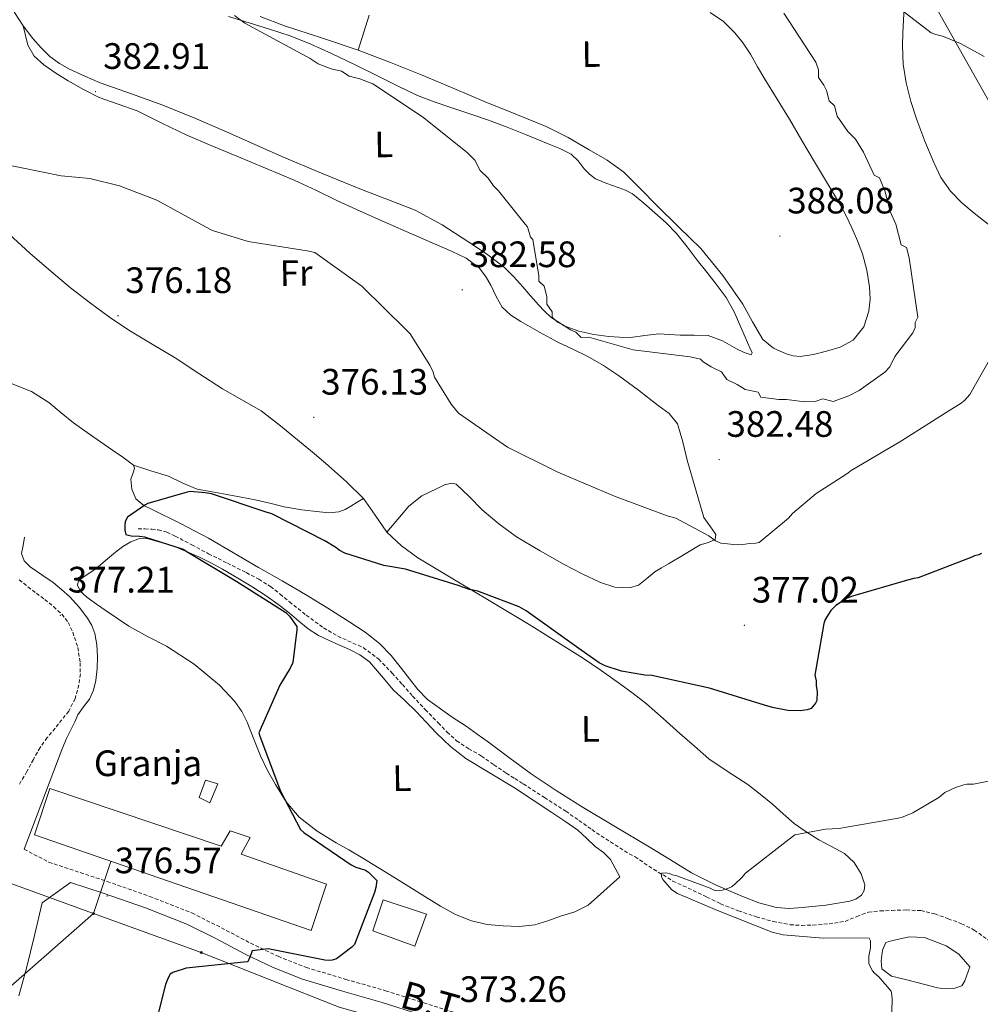
# Model space of a CAD drawing. Units: metres. Extents: x 576337 to 580825, y 4686816 to 4689836.
# Drawn here: x 578023 to 578285, y 4687536 to 4687804 of the extents above; entities that cross this region are included whole.
import ezdxf
from ezdxf.enums import TextEntityAlignment as Align

# ---------------------------------------------------------------- set-up
doc = ezdxf.new("R2010")
doc.units = ezdxf.units.M
doc.header["$MEASUREMENT"] = 0
doc.linetypes.add('TRAZOSX2', pattern=[1.5, 1, -0.5])
for name, color, linetype, lineweight in [('Carátula', 7, 'Continuous', 5), ('Level 11', 142, 'TRAZOSX2', 13), ('Level 15', 1, 'Continuous', 0), ('Level 19', 252, 'Continuous', 0), ('Level 21', 19, 'Continuous', 0), ('Level 32', 19, 'Continuous', 0), ('Level 36', 19, 'Continuous', 40), ('Level 37', 92, 'Continuous', 0), ('Level 4', 36, 'Continuous', 30), ('Level 41', 19, 'Continuous', 0), ('Level 44', 19, 'Continuous', 0), ('Level 5', 36, 'Continuous', 0), ('Level 52', 1, 'Continuous', 13), ('Level 7', 1, 'Continuous', 0)]:
    doc.layers.add(name, color=color, linetype=linetype, lineweight=lineweight)
doc.styles.add('Arial', font='ARIAL.TTF', dxfattribs={"height": 0.2})

# ---------------------------------------------------------------- blocks, each defined once
blk = doc.blocks.new('5PATER')
at = {"layer": 'Carátula', "linetype": 'Continuous', "lineweight": 5}
h = blk.add_hatch(color=250, dxfattribs=at)
edge = h.paths.add_edge_path()
edge.add_ellipse((0, 0), major_axis=(-1.33, -1.34), ratio=0.999422, start_angle=0, end_angle=360)
blk = doc.blocks.new('5PELE')
at = {"layer": 'Carátula', "linetype": 'Continuous', "lineweight": 5}
h = blk.add_hatch(color=9, dxfattribs=at)
edge = h.paths.add_edge_path()
edge.add_arc((0, 0), 2.85, 359.999, 719.999)
at = {"layer": 'Carátula', "color": 252, "linetype": 'Continuous', "lineweight": 5}
blk.add_circle((0, 0, 0), 2.85, dxfattribs=at)

msp = doc.modelspace()

# ---------------------------------------------------------------- linework, layer by layer
at = {"layer": 'Level 11', "color": 142, "linetype": 'TRAZOSX2', "lineweight": 13}
msp.add_polyline3d([(578055.29, 4687665.31, 374.25), (578057.14, 4687665.25, 374.25), (578059, 4687665.19, 374.25), (578060.76, 4687665.03, 374.22), (578063.13, 4687664.37, 374.22), (578065.37, 4687663.33, 374.22), (578069.91, 4687660.92, 374.22), (578074.44, 4687658.52, 374.22), (578079.59, 4687655.94, 374.21), (578084.75, 4687653.36, 374.18), (578088.12, 4687651.6, 374.1), (578091.33, 4687649.57, 374.01), (578093.94, 4687647.51, 373.95), (578096.5, 4687645.41, 373.9), (578101.08, 4687641.79, 373.8), (578105.78, 4687638.3, 373.69), (578109.7, 4687636.07, 373.62), (578113.78, 4687634.17, 373.55), (578115.21, 4687633.6, 373.39), (578116.62, 4687632.97, 373.2), (578120.81, 4687629.8, 372.95), (578124.48, 4687626.02, 372.81), (578127.25, 4687622.87, 372.76), (578130.04, 4687619.75, 372.7), (578133.51, 4687616.08, 372.61), (578137.02, 4687612.43, 372.52), (578139.45, 4687609.92, 372.51), (578142.03, 4687607.56, 372.52), (578145.36, 4687605.41, 372.56), (578148.79, 4687603.41, 372.6), (578152.16, 4687601.05, 372.59), (578155.56, 4687598.74, 372.52), (578157.87, 4687597.27, 372.35), (578160.19, 4687595.81, 372.14), (578165.98, 4687592.1, 372.23), (578171.76, 4687588.37, 372.28), (578175.34, 4687585.89, 371.81), (578178.89, 4687583.35, 371.25), (578183.96, 4687580, 370.96), (578189.04, 4687576.79, 370.65), (578190.64, 4687575.93, 369.91), (578195.69, 4687572.57, 369.7), (578200.96, 4687569.36, 369.49), (578203.71, 4687568.07, 369.38), (578206.47, 4687566.79, 369.28), (578210.2, 4687564.99, 368.99), (578213.93, 4687563.19, 368.71), (578218.74, 4687561.25, 368.67), (578223.69, 4687559.61, 368.64), (578228.25, 4687558.32, 368.51), (578232.89, 4687557.45, 368.36), (578235.98, 4687557.27, 368.26), (578239.07, 4687557.35, 368.15), (578243.49, 4687557.69, 368.1), (578247.88, 4687558.36, 368.08), (578251.04, 4687559.68, 367.8), (578254.2, 4687560.91, 367.58), (578257.37, 4687561.22, 367.62), (578260.55, 4687561.35, 367.65), (578264.52, 4687561.47, 367.69), (578268.49, 4687561.29, 367.72), (578272.26, 4687560.41, 367.72), (578275.93, 4687559.09, 367.65), (578279.57, 4687557.74, 367.44), (578283.03, 4687556.02, 367.23), (578287.01, 4687553.15, 367.19)], dxfattribs=at)
at = {"layer": 'Level 15', "color": 1, "linetype": 'Continuous', "lineweight": 0}
msp.add_polyline3d([(578071.88, 4687592.07, 378.82), (578073.67, 4687596.84, 378.7), (578076.99, 4687595.86, 378.7), (578074.79, 4687590.66, 378.66), (578071.88, 4687592.07, 378.82)], dxfattribs=at)
at = {"layer": 'Level 15', "color": 20, "linetype": 'Continuous', "lineweight": 13}
msp.add_polyline3d([(578031.22, 4687594.56, 381.51), (578077.93, 4687578.87, 381.67), (578080.36, 4687583.04, 378.53), (578085.76, 4687581.25, 378.7), (578083.34, 4687576.67, 381.96), (578106.6, 4687568.52, 382.13), (578102.43, 4687555.85, 381.96), (578027.05, 4687581.9, 382.01), (578031.22, 4687594.56, 381.51)], dxfattribs=at)
at = {"layer": 'Level 15', "linetype": 'Continuous', "lineweight": 13}
msp.add_polyline3d([(578122, 4687564.27, 379.53), (578133.84, 4687560.3, 379.69), (578130.65, 4687551.58, 379.65), (578119.23, 4687555.76, 379.57), (578122, 4687564.27, 379.53)], dxfattribs=at)
at = {"layer": 'Level 15', "color": 5, "linetype": 'Continuous', "lineweight": 0}
msp.add_polyline3d([(578281.84, 4687545.95, 368.54), (578278.84, 4687549.43, 368.56), (578275.36, 4687551.71, 368.58), (578269.48, 4687553.95, 368.58), (578265.32, 4687554.18, 368.59), (578260.82, 4687553.13, 368.6), (578258.93, 4687552.61, 368.6), (578258.04, 4687550.56, 368.61), (578257.66, 4687547.66, 368.62), (578257.9, 4687545.41, 368.65), (578260.53, 4687543.47, 368.66), (578264.63, 4687542.47, 368.69), (578269.58, 4687541.2, 368.69), (578272.98, 4687540.26, 368.72), (578275.16, 4687540.01, 368.76), (578277.49, 4687540.11, 368.76), (578279.66, 4687540.78, 368.75), (578280.49, 4687542.13, 368.76), (578281.84, 4687545.95, 368.54)], dxfattribs=at)
at = {"layer": 'Level 21', "color": 19, "linetype": 'Continuous', "lineweight": 0}
for points in [[(578024.24, 4687578.01, 376.31), (578034.55, 4687605.39, 376.4), (578035.78, 4687608.18, 376.52), (578037.15, 4687610.91, 376.66), (578038.01, 4687612.76, 376.86), (578038.86, 4687614.6, 377.06), (578040.42, 4687616.77, 377.16), (578042.05, 4687618.94, 377.19), (578043.1, 4687621.39, 377.2), (578043.74, 4687623.97, 377.14), (578044.12, 4687627.25, 376.95), (578044.21, 4687630.53, 376.76), (578044.05, 4687633.66, 376.62), (578043.49, 4687636.79, 376.47), (578042.7, 4687638.94, 376.28), (578041.53, 4687640.92, 376.09), (578039.24, 4687643.99, 375.97), (578036.66, 4687646.77, 375.86), (578034.42, 4687648.76, 375.73), (578032.1, 4687650.65, 375.6), (578029.02, 4687652.76, 375.46), (578025.91, 4687654.94, 375.39), (578024.2, 4687656.58, 375.45), (578023.54, 4687658.57, 375.6), (578023.93, 4687660.79, 375.77), (578024.32, 4687663.02, 375.95)], [(578022.75, 4687538.12, 376.47), (578024.86, 4687545.58, 376.42), (578027.01, 4687554.49, 376.42), (578029.16, 4687563.41, 376.54), (578036.85, 4687568.92, 376.45), (578045.78, 4687566.09, 376.34), (578057.31, 4687562.06, 376.05), (578068.55, 4687557.62, 375.67), (578076.44, 4687553.67, 375.63), (578084.44, 4687549.43, 375.55), (578092.1, 4687545.8, 375.13), (578100.02, 4687542.65, 374.68), (578110.96, 4687539.39, 374.33), (578121.73, 4687536.3, 373.98), (578132.06, 4687533.01, 373.56)]]:
    msp.add_polyline3d(points, dxfattribs=at)
at = {"layer": 'Level 21', "color": 19, "linetype": 'TRAZOSX2', "lineweight": 0}
for points in [[(578022.9, 4687651.43, 375.76), (578025.28, 4687649.5, 375.83), (578027.56, 4687647.77, 375.94), (578029.84, 4687646.04, 376.07), (578032.24, 4687644.1, 376.22), (578034.54, 4687642.02, 376.38), (578036.26, 4687639.76, 376.58), (578037.5, 4687637.13, 376.78), (578038.84, 4687632.99, 377.04), (578039.52, 4687628.77, 377.17), (578039.54, 4687625.78, 377.17), (578039.1, 4687622.78, 377.17), (578038.12, 4687619.02, 377.17), (578036.38, 4687615.63, 377.17), (578034.52, 4687613.3, 377.07), (578032.64, 4687610.99, 376.87), (578030.52, 4687608.42, 376.62), (578028.56, 4687605.73, 376.41), (578026.74, 4687602.48, 376.33), (578024.98, 4687599.19, 376.31), (578022.94, 4687595.75, 376.29)], [(578024.24, 4687578.01, 376.31), (578030.97, 4687574.49, 376.44), (578046.85, 4687569.23, 376.34), (578058.46, 4687565.17, 376.05), (578069.91, 4687560.66, 375.67), (578077.96, 4687556.63, 375.63), (578085.94, 4687552.41, 375.55), (578093.42, 4687548.85, 375.13), (578101.11, 4687545.79, 374.68), (578111.89, 4687542.58, 374.33), (578122.69, 4687539.48, 373.98), (578133.06, 4687536.18, 373.56), (578143.45, 4687532.94, 373.15)]]:
    msp.add_polyline3d(points, dxfattribs=at)
at = {"layer": 'Level 32', "color": 6, "linetype": 'Continuous', "lineweight": 0, "ltscale": 0.5}
for points in [[(578598.44, 4687235.2, 365.57), (578587.08, 4687252.69, 365.94), (578503.27, 4687398.29, 363.63), (578416.5, 4687553.23, 373.6), (578336.47, 4687694.03, 378.33), (578266.05, 4687819.12, 378.63), (578191.98, 4687946.48, 372.95), (578078.26, 4688150.77, 355.01), (577979.47, 4688323.42, 349.42), (577925.13, 4688416.92, 349.42), (577844.56, 4688557.38, 350.01), (577772.04, 4688685.4, 350.01), (577696.11, 4688816.63, 352.1), (577623.69, 4688947.23, 351.89), (577529.81, 4689107.93, 352.42), (577430.36, 4689276.32, 363.31), (577298.55, 4689533.96, 373.57)], [(577876.48, 4687618.4, 380.87), (577903.78, 4687610.21, 379.59), (577931.11, 4687601.87, 378.94), (577961.89, 4687591.51, 377.59), (578001.83, 4687575.47, 376.64), (578043.14, 4687560.53, 376.46), (578047.85, 4687574.71, 376.35)], [(577991.45, 4687431.77, 377.46), (578005.82, 4687489.8, 378.13), (578013.01, 4687534.11, 376.83), (578043.14, 4687560.53, 376.46), (578072.48, 4687549.88, 375.25), (578110.04, 4687534.99, 374.14), (578157.22, 4687521.75, 372.71), (578204.68, 4687511.1, 370.47)]]:
    msp.add_polyline3d(points, dxfattribs=at)
at = {"layer": 'Level 36', "color": 92, "linetype": 'Continuous', "lineweight": 0}
for points in [[(578036.62, 4687790.54, 382.64), (578033.85, 4687792.09, 382.62), (578031.27, 4687793.96, 382.65), (578028.83, 4687796.27, 382.71), (578026.64, 4687798.83, 382.79), (578023.93, 4687802.29, 382.92), (578021.6, 4687805.98, 383.03), (578020.11, 4687809.21, 383.04), (578017.45, 4687814.71, 383.07), (578016.28, 4687816.97, 383.08), (578015.05, 4687819.31, 383.08), (578013.81, 4687821.63, 383.07), (578013.14, 4687823.17, 383.09)], [(578286.78, 4687748.29, 381.33), (578283.01, 4687751.31, 381.53), (578279.67, 4687754.12, 381.57), (578276.55, 4687757.24, 381.53), (578273.96, 4687761, 381.48), (578271.99, 4687765.12, 381.44), (578269.56, 4687770.87, 381.38), (578267.38, 4687776.73, 381.33), (578265.76, 4687781.71, 381.27), (578264.47, 4687786.79, 381.2), (578263.7, 4687791.84, 381.03), (578263.49, 4687796.89, 380.67), (578263.59, 4687800.38, 380.13), (578263.76, 4687803.87, 379.58), (578263.92, 4687807.36, 379.27)], [(578079.86, 4687804.85, 386.39), (578085.54, 4687803.12, 386.41), (578091.11, 4687801.38, 386.38), (578096.66, 4687799.54, 386.3), (578102.35, 4687797.31, 386.17), (578107.91, 4687794.77, 386.04), (578114.22, 4687791.73, 385.93), (578120.51, 4687788.68, 385.83), (578125.94, 4687785.95, 385.69), (578131.41, 4687783.29, 385.57), (578135.91, 4687781.57, 385.62), (578140.48, 4687780.05, 385.71), (578145.63, 4687778.33, 385.7), (578150.76, 4687776.58, 385.71), (578155.8, 4687774.72, 385.82), (578160.8, 4687772.75, 385.93), (578163.89, 4687771.48, 385.98), (578166.97, 4687770.19, 386.01), (578170.15, 4687768.87, 386.03), (578173.27, 4687767.38, 386.04), (578175.16, 4687765.51, 386.02), (578176.81, 4687763.34, 386), (578178.24, 4687761.86, 386), (578179.86, 4687760.61, 386), (578182.92, 4687759.37, 386), (578186.03, 4687758.29, 386.01), (578188.01, 4687757.51, 386.13), (578189.9, 4687756.54, 386.27), (578193.04, 4687754.04, 386.42), (578195.99, 4687751.33, 386.57), (578199.09, 4687748.65, 386.74), (578201.96, 4687745.75, 386.9), (578204.8, 4687742.13, 386.97), (578207.6, 4687738.49, 386.99), (578210.17, 4687735.22, 387.01), (578212.74, 4687731.95, 387.03), (578215.44, 4687728.33, 387.14), (578217.66, 4687724.43, 387.24), (578219.46, 4687720.25, 387.22), (578221.26, 4687716.06, 387.19), (578221.9, 4687714.62, 387.19), (578222.5, 4687713.19, 387.19), (578222.25, 4687712.73, 387.17), (578220.33, 4687713.37, 387.11), (578218.28, 4687714.33, 387.03)], [(578115.24, 4687795.71, 388.23), (578105.21, 4687799.01, 388.22), (578095.18, 4687802.29, 388.19), (578088.51, 4687804.89, 388.22)], [(578211.14, 4687805.95, 387.33), (578214.72, 4687803.48, 387.27), (578217.83, 4687800.38, 387.2), (578220.13, 4687797.55, 387.1), (578222.13, 4687794.55, 386.97), (578224.02, 4687791.13, 386.8), (578225.95, 4687787.74, 386.65), (578229.34, 4687782.31, 386.57), (578232.7, 4687776.86, 386.57), (578236.09, 4687771.07, 386.57), (578239.48, 4687765.28, 386.63), (578243.05, 4687759.38, 386.76), (578246.62, 4687753.47, 386.94), (578248.24, 4687750.4, 387.06), (578249.71, 4687747.25, 387.18), (578251.23, 4687743.77, 387.25), (578252.58, 4687740.19, 387.33), (578253.76, 4687735.72, 387.51), (578254.5, 4687731.19, 387.73), (578254.7, 4687727.89, 387.91), (578254.36, 4687724.57, 388.1), (578252.96, 4687720.28, 388.31), (578250.01, 4687716.69, 388.46), (578246.52, 4687714.8, 388.38), (578242.83, 4687713.71, 388.28), (578239.23, 4687712.8, 388.33), (578235.63, 4687712.28, 388.37), (578233.7, 4687712.41, 388.39), (578231.77, 4687712.95, 388.4), (578228.32, 4687714.47, 388.39), (578225.46, 4687716.84, 388.35), (578222.64, 4687721.67, 388.34), (578220.04, 4687726.51, 388.32), (578214.58, 4687734.32, 388.26), (578208.52, 4687741.63, 388.19), (578202.48, 4687747.58, 388.19), (578196.44, 4687753.5, 388.19), (578192.01, 4687757.96, 387.96), (578187.54, 4687762.41, 387.72), (578183.06, 4687765.74, 387.68), (578178.18, 4687768.53, 387.67), (578172.39, 4687771.89, 387.67), (578166.43, 4687774.87, 387.7), (578158.14, 4687778.25, 387.84), (578149.85, 4687781.62, 387.99), (578141.26, 4687785.24, 388.03), (578132.66, 4687788.85, 388.07), (578123.98, 4687792.35, 388.15), (578115.24, 4687795.71, 388.23)], [(578118.24, 4687805.2, 388.54), (578115.24, 4687795.71, 388.44)], [(578023.93, 4687802.29, 383.05), (578024.57, 4687799.66, 382.99), (578025.22, 4687797.04, 382.93), (578026.92, 4687794.06, 382.84), (578029.62, 4687791.69, 382.74), (578032.84, 4687789.4, 382.63), (578036.18, 4687787.32, 382.51), (578040.37, 4687784.93, 382.33), (578044.66, 4687782.75, 382.13), (578049.86, 4687780.95, 381.93), (578055.06, 4687779.16, 381.79), (578061.76, 4687775.78, 381.77), (578068.51, 4687772.49, 381.78), (578075.35, 4687769.63, 381.73), (578082.18, 4687766.78, 381.68), (578089.99, 4687763.52, 381.62), (578097.8, 4687760.25, 381.57), (578103.69, 4687757.5, 381.59), (578109.55, 4687754.64, 381.68), (578115.6, 4687751.88, 381.79), (578121.66, 4687749.15, 381.9), (578131.2, 4687744.99, 382.13), (578140.78, 4687740.87, 382.37), (578144.67, 4687738.98, 382.38), (578148.18, 4687736.39, 382.3), (578149.94, 4687734.11, 382.17), (578151.38, 4687731.63, 382.05), (578152.81, 4687728.58, 381.97), (578154.47, 4687725.65, 381.94), (578156.84, 4687723.47, 381.98), (578159.57, 4687721.75, 382.01), (578164.57, 4687718.85, 382.05), (578169.64, 4687716.11, 382.07), (578173.7, 4687714.2, 382.07), (578177.75, 4687712.25, 382.06), (578182.01, 4687709.78, 382.05), (578186.13, 4687707.07, 382.03)], [(578218.28, 4687714.33, 387.03), (578214.48, 4687716.47, 386.78), (578210.52, 4687717.96, 386.53), (578206.74, 4687718.07, 386.33), (578202.94, 4687718.09, 386.13), (578200.05, 4687718.25, 385.72), (578197.16, 4687718.37, 385.33), (578193.26, 4687717.95, 385.23), (578189.36, 4687717.43, 385.14), (578186.41, 4687717.47, 385.01), (578183.46, 4687717.71, 384.9), (578179.39, 4687718.26, 384.76), (578175.37, 4687719.16, 384.63), (578171.33, 4687720.6, 384.49), (578167.74, 4687722.91, 384.36), (578165.97, 4687724.58, 384.19), (578164.32, 4687726.35, 384.03), (578162.19, 4687728.79, 383.98), (578160.04, 4687731.22, 383.98), (578157.61, 4687733.9, 384.01), (578155.04, 4687736.45, 384.04), (578150.2, 4687740.19, 384.01), (578145.08, 4687743.53, 383.92), (578138.08, 4687748.13, 383.71), (578130.76, 4687752.12, 383.5), (578123.45, 4687754.95, 383.32), (578116.12, 4687757.69, 383.17), (578105.27, 4687762.13, 383.02), (578094.46, 4687766.67, 382.96), (578086.89, 4687770.04, 383.02), (578079.33, 4687773.44, 383.06), (578070.7, 4687777.11, 382.95), (578062.02, 4687780.66, 382.84), (578053.51, 4687783.77, 382.79), (578044.97, 4687786.8, 382.74), (578040.75, 4687788.57, 382.69), (578036.62, 4687790.54, 382.64)], [(578020.14, 4687745.55, 377.85), (578025.81, 4687740.39, 377.67), (578031.6, 4687735.36, 377.48), (578036.89, 4687730.97, 377.04), (578042.3, 4687726.72, 376.57), (578047.45, 4687722.95, 376.4), (578052.75, 4687719.4, 376.25), (578059.06, 4687715.63, 375.73), (578065.37, 4687711.88, 375.31), (578071.81, 4687707.64, 375.25), (578078.24, 4687703.39, 375.24), (578083.56, 4687700.47, 375.23), (578088.79, 4687697.4, 375.25), (578094.09, 4687693.34, 375.32), (578099.25, 4687689.12, 375.39), (578103.22, 4687685.82, 375.45), (578107.16, 4687682.49, 375.51), (578112.01, 4687678.14, 375.5), (578116.67, 4687673.59, 375.45), (578119.87, 4687669.03, 375.43), (578123.06, 4687664.41, 375.37), (578127.04, 4687660.64, 375.26), (578131.46, 4687657.43, 375.14), (578136.91, 4687654.12, 375.01), (578142.38, 4687650.84, 374.88), (578146.62, 4687648.31, 374.87), (578150.87, 4687645.78, 374.87), (578156.33, 4687642.5, 374.76), (578161.79, 4687639.19, 374.64), (578169.1, 4687634.7, 374.53), (578176.35, 4687630.13, 374.41), (578181.44, 4687626.72, 373.93), (578186.44, 4687623.17, 373.34), (578190.14, 4687620.47, 373.25), (578193.73, 4687617.61, 373.14), (578198.31, 4687613.59, 372.6), (578202.86, 4687609.55, 372.05), (578206.8, 4687606.11, 371.95), (578210.78, 4687602.68, 371.85)], [(578186.13, 4687707.07, 382.03), (578191.6, 4687703.09, 381.96), (578196.95, 4687698.92, 381.85), (578199.96, 4687696.72, 381.72), (578202.19, 4687693.94, 381.58), (578203.63, 4687688.99, 381.62), (578204.85, 4687683.99, 381.66), (578207.11, 4687676.19, 381.03), (578209.4, 4687668.41, 380.25), (578211.68, 4687665.23, 380.22), (578212.65, 4687663.76, 380.24), (578212.49, 4687662.43, 380.18), (578210.61, 4687661.56, 379.72), (578208.42, 4687660.93, 379.21), (578204.05, 4687658.34, 379.02), (578199.71, 4687655.76, 378.84), (578197.85, 4687654.65, 378.37), (578196.01, 4687653.54, 377.99), (578193.82, 4687651.73, 377.97), (578191.6, 4687649.99, 377.96), (578189.17, 4687649.23, 377.89), (578185.12, 4687649.42, 377.8), (578181.24, 4687650.69, 377.71), (578176.24, 4687653.05, 377.58), (578171.31, 4687655.61, 377.47), (578164.75, 4687659.26, 377.63), (578158.33, 4687663.13, 377.86), (578153.54, 4687666.68, 377.74), (578148.96, 4687670.47, 377.63), (578145.48, 4687674.12, 377.69), (578141.89, 4687677.47, 377.74), (578140.71, 4687677.77, 377.73), (578138.69, 4687677.27, 377.69), (578136.73, 4687676.31, 377.65), (578132.54, 4687674.26, 377.59), (578128.98, 4687671.51, 377.31), (578126.02, 4687667.97, 376.76), (578123.06, 4687664.41, 376.21)], [(578140.84, 4687614, 373.13), (578134.11, 4687618.85, 373.45), (578131.46, 4687621.57, 373.54), (578129.24, 4687624.42, 373.78), (578127.06, 4687627.29, 374.01), (578124.2, 4687630.79, 374.17), (578121.07, 4687634.06, 374.32), (578117.1, 4687637.12, 374.52), (578112.92, 4687639.85, 374.72), (578106.95, 4687643.68, 374.8), (578100.91, 4687647.38, 374.84), (578094.48, 4687651.09, 375.18), (578088.05, 4687654.79, 375.48), (578081.26, 4687658.79, 375.57), (578074.46, 4687662.79, 375.59), (578066.83, 4687666.74, 375.56), (578059.08, 4687670.52, 375.52), (578056.8, 4687671.69, 375.52), (578054.7, 4687673.47, 375.52), (578053.55, 4687676.12, 375.42), (578053.31, 4687678.86, 375.33), (578053.98, 4687680.84, 375.38), (578054.28, 4687681.79, 375.41), (578053.98, 4687682.6, 375.43), (578051.14, 4687684.82, 375.44), (578048.27, 4687686.73, 375.46), (578042.98, 4687690.45, 375.63), (578037.7, 4687694.17, 375.79), (578034.35, 4687696.93, 375.8), (578031, 4687699.73, 375.8), (578026.2, 4687702.73, 375.92), (578020.94, 4687704.77, 376.04)], [(578116.67, 4687673.59, 375.47), (578114.94, 4687672.55, 375.4), (578113.21, 4687671.5, 375.33), (578111.66, 4687670.59, 375.27), (578109.98, 4687669.89, 375.24), (578107.34, 4687669.65, 375.23), (578104.69, 4687669.94, 375.24), (578099.86, 4687670.48, 375.21), (578095.05, 4687671.25, 375.18), (578091.12, 4687672.24, 375.16), (578087.2, 4687673.19, 375.14), (578083.34, 4687673.92, 375.14), (578079.48, 4687674.65, 375.17), (578075.44, 4687675.36, 375.22), (578071.4, 4687676.1, 375.28), (578067.43, 4687677.74, 375.34), (578063.53, 4687679.6, 375.36), (578058.75, 4687681.1, 375.31), (578053.98, 4687682.6, 375.27)], [(578186.51, 4687570.48, 372.19), (578182.18, 4687566.63, 372.25), (578177.84, 4687562.78, 372.32), (578174.26, 4687560.96, 372.49), (578170.3, 4687559.79, 372.75), (578166.86, 4687558.53, 372.96), (578163.35, 4687557.41, 373.17), (578159.04, 4687556.93, 373.25), (578154.69, 4687557.17, 373.3), (578150.38, 4687557.56, 373.43), (578146.13, 4687558.5, 373.55), (578141.74, 4687560.24, 373.7), (578137.65, 4687562.47, 373.84), (578133.34, 4687565.18, 373.93), (578129.03, 4687567.89, 373.98), (578122.54, 4687571.9, 374.13), (578116.05, 4687575.89, 374.33), (578112.66, 4687577.85, 374.66), (578109.25, 4687579.77, 374.95), (578104.06, 4687582.97, 374.99), (578099.17, 4687586.73, 375.03), (578095.56, 4687590.94, 375.09), (578092.67, 4687595.67, 375.14), (578090.54, 4687599.51, 375.16), (578088.6, 4687603.43, 375.17), (578086.77, 4687608.03, 375.2), (578084.98, 4687612.65, 375.23), (578083.53, 4687615.56, 375.24), (578081.65, 4687618.26, 375.26), (578077.47, 4687622.68, 375.34), (578070.56, 4687628.39, 375.55), (578063.04, 4687633.29, 375.7), (578057.85, 4687636, 375.72), (578052.73, 4687638.8, 375.71), (578049.62, 4687640.84, 375.69), (578046.54, 4687642.93, 375.67), (578043.91, 4687644.79, 375.64), (578041.31, 4687646.71, 375.59), (578040.29, 4687647.6, 375.52), (578039.36, 4687648.61, 375.46), (578038.76, 4687649.96, 375.44), (578039.08, 4687651.25, 375.44), (578041.39, 4687652.86, 375.44), (578043.73, 4687654.44, 375.44), (578046.4, 4687656.71, 375.41), (578049.09, 4687658.97, 375.37), (578051.08, 4687660.46, 375.32), (578053.26, 4687661.79, 375.27), (578055.64, 4687662.62, 375.2), (578058.06, 4687662.58, 375.15), (578065.04, 4687660.6, 375.18), (578071.85, 4687657.71, 375.23), (578075.09, 4687656.05, 375.24), (578078.27, 4687654.31, 375.25), (578082.42, 4687651.88, 375.21), (578086.52, 4687649.37, 375.14), (578090.15, 4687647.03, 375.11), (578093.69, 4687644.54, 375.08), (578096.38, 4687642.37, 375.03), (578099.04, 4687640.16, 374.94), (578101.62, 4687638.06, 374.8), (578104.39, 4687636.26, 374.7), (578107.17, 4687634.96, 374.68), (578109.96, 4687633.69, 374.67), (578112.82, 4687632.39, 374.66)], [(578112.82, 4687632.39, 374.66), (578115.65, 4687631, 374.64), (578118.29, 4687629.04, 374.62), (578121.54, 4687625.21, 374.59), (578124.81, 4687621.38, 374.57), (578127.93, 4687618.49, 374.3), (578131.03, 4687615.57, 373.97), (578133.78, 4687612.61, 373.84), (578136.52, 4687609.63, 373.74), (578140.37, 4687605.99, 373.68), (578144.56, 4687602.76, 373.61), (578151.17, 4687598.74, 373.25), (578157.78, 4687594.75, 372.94), (578162.89, 4687591.41, 372.9), (578167.98, 4687588.04, 372.86), (578171.54, 4687585.67, 372.84), (578175.03, 4687583.2, 372.81), (578177.45, 4687581.05, 372.79), (578179.78, 4687578.81, 372.75), (578182.03, 4687577.17, 372.83), (578183.92, 4687575.26, 372.77), (578185.22, 4687572.87, 372.48), (578186.51, 4687570.48, 372.19)], [(578210.78, 4687602.68, 371.85), (578216.02, 4687599.07, 371.21), (578221.35, 4687595.61, 370.63), (578224.72, 4687592.98, 370.55), (578228.04, 4687590.29, 370.46), (578231.01, 4687587.67, 370.29), (578234.01, 4687585.07, 370.12), (578237.28, 4687582.74, 369.97), (578240.68, 4687580.59, 369.83), (578244.18, 4687578.73, 369.68), (578247.72, 4687576.84, 369.54), (578250.3, 4687574.37, 369.45), (578252.24, 4687571.36, 369.4), (578253.22, 4687568.35, 369.39), (578253.09, 4687566.79, 369.4), (578252.32, 4687565.47, 369.43), (578250.81, 4687564.41, 369.47), (578249.1, 4687563.86, 369.51), (578242.62, 4687562.77, 369.59), (578236.13, 4687562.12, 369.7), (578232.63, 4687561.92, 369.9), (578229.15, 4687562.14, 370.12), (578224.36, 4687563.44, 370.31), (578219.72, 4687565.26, 370.48), (578212.74, 4687568.19, 370.72), (578206.03, 4687571.57, 370.97), (578200.27, 4687575.1, 371.23), (578194.5, 4687578.63, 371.52), (578185.28, 4687584.16, 372.27), (578176.06, 4687589.69, 372.84), (578169.13, 4687593.98, 372.85), (578162.34, 4687598.53, 372.83), (578156.5, 4687602.83, 372.85), (578150.68, 4687607.15, 372.88), (578147.64, 4687609.35, 372.9), (578144.6, 4687611.52, 372.93), (578140.84, 4687614, 373.13)]]:
    msp.add_polyline3d(points, dxfattribs=at)
at = {"layer": 'Level 4', "color": 36, "linetype": 'Continuous', "lineweight": 30}
for points in [[(578285, 4687658.54, 375.01), (578284.28, 4687658.17, 375.01), (578283.08, 4687657.91, 375.01), (578282.36, 4687657.54, 375.01), (578267.76, 4687651.92, 375.01), (578266.55, 4687651.79, 375.01), (578264.88, 4687651.28, 375.01), (578249.89, 4687646.99, 375.01), (578248.46, 4687646.37, 375.01), (578245.35, 4687644.4, 375.01), (578243.93, 4687643.05, 375.01), (578242.4, 4687640.63, 375.01), (578242.05, 4687639.54, 375.01), (578239.6, 4687625.42, 375.01), (578239.98, 4687623.86, 375.01), (578240, 4687622.66, 375.01), (578240.26, 4687620.86, 375.01), (578240.17, 4687618.57, 375.01), (578239.82, 4687617.85, 375.01), (578238.64, 4687616.38, 375.01), (578237.56, 4687616.01, 375.01), (578235.64, 4687615.74, 375.01), (578232.27, 4687615.82, 375.01), (578228.04, 4687616.6, 375.01), (578225.87, 4687617.29, 375.01), (578210.88, 4687621.9, 375.01), (578195.19, 4687625.3, 375.01), (578193.26, 4687625.39, 375.01), (578186.99, 4687626.51, 375.01), (578182.52, 4687628.01, 375.01), (578180.82, 4687628.83, 375.01), (578175.96, 4687632.25, 375.01), (578161.01, 4687643, 375.01), (578159.07, 4687644.06, 375.01), (578149.03, 4687647.89, 375.01), (578147.82, 4687648.35, 375.01), (578145.53, 4687648.81, 375.01), (578142.5, 4687649.85, 375.01), (578128.12, 4687654.34, 375.01), (578122.21, 4687655.35, 375.01), (578111.58, 4687658.69, 375.01), (578110, 4687659.51, 375.01), (578109.15, 4687660.22, 375.01), (578106.11, 4687661.98, 375.01), (578091.69, 4687669.37, 375.01), (578090.12, 4687669.83, 375.01), (578075.25, 4687674.8, 375.01), (578073.56, 4687675.14, 375.01), (578069.47, 4687675.44, 375.01), (578068.62, 4687675.31, 375.01), (578057.96, 4687672.16, 375.01), (578057.12, 4687671.78, 375.01), (578052.35, 4687668.47, 375.01), (578051.77, 4687667.26, 375.01), (578051.66, 4687666.29, 375.01), (578051.68, 4687664.97, 375.01), (578051.93, 4687663.77, 375.01)], [(578051.93, 4687663.77, 375.01), (578053.38, 4687663.43, 375.01), (578055.67, 4687663.34, 375.01), (578057, 4687663.12, 375.01), (578067.51, 4687659.77, 375.01), (578068.85, 4687658.95, 375.01), (578082.2, 4687650.95, 375.01), (578095.55, 4687642.47, 375.01), (578096.53, 4687641.51, 375.01), (578098.49, 4687638.65, 375.01), (578098.5, 4687637.81, 375.01), (578097.42, 4687628.89, 375.01), (578096.72, 4687627.32, 375.01), (578093.9, 4687622.71, 375.01), (578088.18, 4687609.75, 375.01), (578088.43, 4687608.79, 375.01), (578094.05, 4687593.83, 375.01), (578099.49, 4687583.43, 375.01), (578100.46, 4687582.6, 375.01), (578113.34, 4687573.75, 375.01), (578114.55, 4687573.17, 375.01), (578117.21, 4687572.36, 375.01), (578118.06, 4687571.77, 375.01), (578120.26, 4687569.51, 375.01), (578120.04, 4687567.59, 375.01), (578119.7, 4687566.26, 375.01), (578114.24, 4687552.1, 375.01), (578113.53, 4687551.37, 375.01), (578109.36, 4687548.18, 375.01), (578108.16, 4687547.81, 375.01), (578107.32, 4687547.67, 375.01), (578106.12, 4687547.78, 375.01), (578090.67, 4687550.93, 375.01), (578086.34, 4687550.39, 375.01), (578086.11, 4687549.55, 375.01), (578085.18, 4687547.37, 375.01), (578084.1, 4687547.23, 375.01), (578068.36, 4687545.58, 375.01), (578064.76, 4687544.44, 375.01), (578064.05, 4687543.95, 375.01), (578063.46, 4687542.98, 375.01), (578062.76, 4687541.17, 375.01), (578058.99, 4687526.43, 375.01)]]:
    msp.add_polyline3d(points, dxfattribs=at)
at = {"layer": 'Level 5', "color": 36, "linetype": 'Continuous', "lineweight": 0}
for points in [[(578285.74, 4687793.99, 380.01), (578279.31, 4687797.51, 380.01), (578274.35, 4687799.49, 380.01), (578272.54, 4687799.95, 380.01), (578271.33, 4687800.41, 380.01), (578258.68, 4687810.23, 380.01)], [(578261.42, 4687712.24, 385.01), (578260.04, 4687709.4, 385.01), (578258.65, 4687707.97, 385.01), (578251.66, 4687702.93, 385.01), (578248.86, 4687701.48, 385.01), (578244.64, 4687700.01, 385.01), (578241.81, 4687700.68, 385.01), (578239.7, 4687699.94, 385.01), (578236.88, 4687699.91, 385.01), (578231.92, 4687700.54, 385.01), (578229.81, 4687700.51, 385.01), (578224.86, 4687701.15, 385.01), (578224.13, 4687702.55, 385.01), (578220.59, 4687703.21, 385.01), (578218.46, 4687704.59, 385.01), (578215.61, 4687705.97, 385.01), (578214.17, 4687708.07, 385.01), (578211.33, 4687709.44, 385.01), (578209.19, 4687710.82, 385.01), (578208.48, 4687711.52, 385.01), (578205.64, 4687712.19, 385.01), (578190.08, 4687714.09, 385.01), (578178.04, 4687717.46, 385.01), (578175.92, 4687717.43, 385.01), (578174.49, 4687718.82, 385.01), (578173.07, 4687719.51, 385.01), (578170.93, 4687720.89, 385.01), (578169.51, 4687721.57, 385.01), (578168.08, 4687722.97, 385.01), (578168.06, 4687724.38, 385.01), (578166.62, 4687726.48, 385.01), (578166.59, 4687728.59, 385.01), (578165.84, 4687731.41, 385.01), (578164.41, 4687732.8, 385.01), (578164.39, 4687734.21, 385.01), (578162.84, 4687744.08, 385.01), (578162.13, 4687744.77, 385.01), (578161.38, 4687747.59, 385.01), (578160.67, 4687748.28, 385.01), (578153.48, 4687757.36, 385.01), (578152.05, 4687758.75, 385.01), (578150.61, 4687760.85, 385.01), (578148.46, 4687762.94, 385.01), (578147.02, 4687765.75, 385.01), (578144.87, 4687767.83, 385.01), (578132.73, 4687777.55, 385.01), (578119.19, 4687786.55, 385.01), (578115.64, 4687787.91, 385.01), (578112.81, 4687788.58, 385.01), (578110.68, 4687789.96, 385.01), (578107.84, 4687790.63, 385.01), (578104.29, 4687791.99, 385.01), (578102.16, 4687793.37, 385.01), (578084.37, 4687803.01, 385.01), (578081.52, 4687805.09, 385.01)], [(578231.19, 4687805.73, 385.01), (578239.84, 4687792.43, 385.01), (578240.58, 4687790.33, 385.01), (578240.61, 4687788.21, 385.01), (578242.05, 4687786.11, 385.01), (578242.77, 4687784.71, 385.01), (578243.52, 4687781.89, 385.01), (578244.95, 4687780.5, 385.01), (578245.7, 4687777.69, 385.01), (578248.58, 4687773.49, 385.01), (578250.72, 4687771.4, 385.01), (578252.89, 4687767.9, 385.01), (578255.8, 4687761.59, 385.01), (578257.22, 4687760.9, 385.01), (578258.68, 4687757.39, 385.01), (578260.17, 4687751.76, 385.01), (578261.63, 4687748.25, 385.01), (578263.12, 4687742.63, 385.01), (578264.54, 4687741.94, 385.01), (578265.28, 4687739.13, 385.01), (578267.63, 4687722.92, 385.01), (578266.94, 4687721.5, 385.01), (578266.96, 4687720.09, 385.01), (578266.27, 4687718.67, 385.01), (578261.42, 4687712.24, 385.01)], [(578018.25, 4687764.69, 380.01), (578034.3, 4687761.42, 380.01), (578042.13, 4687760.69, 380.01), (578050.22, 4687758.75, 380.01), (578060.39, 4687754.8, 380.01), (578073.6, 4687747.52, 380.01), (578075.54, 4687746.58, 380.01), (578085.21, 4687743.59, 380.01), (578101.37, 4687741.04, 380.01), (578103.42, 4687740.59, 380.01), (578116.19, 4687731.37, 380.01), (578128.39, 4687719.39, 380.01), (578129.36, 4687718.44, 380.01), (578134.77, 4687709.85, 380.01), (578135.64, 4687707.93, 380.01), (578136.02, 4687706.61, 380.01), (578140.58, 4687699.22, 380.01), (578142.53, 4687696.84, 380.01), (578155.9, 4687687.51, 380.01), (578169.59, 4687680.72, 380.01), (578185.08, 4687674.19, 380.01), (578199.36, 4687668.85, 380.01), (578201.78, 4687668.16, 380.01), (578210.75, 4687663.35, 380.01), (578212.57, 4687662.05, 380.01), (578214.02, 4687661.35, 380.01), (578218.48, 4687660.93, 380.01), (578220.65, 4687661.08, 380.01), (578221.85, 4687661.34, 380.01), (578223.53, 4687661.36, 380.01), (578224.49, 4687661.61, 380.01), (578232.46, 4687668.22, 380.01), (578233.53, 4687669.44, 380.01), (578239.95, 4687674.94, 380.01), (578248.3, 4687680.23, 380.01), (578249.49, 4687681.21, 380.01), (578263.22, 4687689.22, 380.01), (578276.35, 4687697.59, 380.01), (578279.21, 4687699.31, 380.01), (578280.4, 4687700.29, 380.01), (578281.82, 4687701.87, 380.01), (578289.46, 4687715.34, 380.01)], [(578298.29, 4687598.83, 370.01), (578282.81, 4687595.73, 370.01), (578281.01, 4687595.71, 370.01), (578280.16, 4687595.58, 370.01), (578277.89, 4687594.82, 370.01), (578275.02, 4687593.46, 370.01), (578273.35, 4687592.11, 370.01), (578266.31, 4687587.92, 370.01), (578263.2, 4687586.68, 370.01), (578261.88, 4687586.42, 370.01), (578246.15, 4687583.68, 370.01), (578242.54, 4687583.51, 370.01), (578234.14, 4687581.95, 370.01), (578232.59, 4687580.72, 370.01), (578220.68, 4687571.53, 370.01), (578219.74, 4687570.32, 370.01), (578217.72, 4687568.37, 370.01), (578216.88, 4687567.75, 370.01), (578215.45, 4687567.13, 370.01), (578214.37, 4687566.87, 370.01), (578212.93, 4687566.73, 370.01), (578211.96, 4687566.96, 370.01), (578211.11, 4687567.43, 370.01)], [(578211.11, 4687567.43, 370.01), (578202.04, 4687570.8, 370.01), (578200.83, 4687571.02, 370.01), (578199.99, 4687571.37, 370.01), (578198.9, 4687571.6, 370.01), (578197.94, 4687571.46, 370.01), (578197.83, 4687570.62, 370.01), (578198.2, 4687569.78, 370.01), (578200.65, 4687566.93, 370.01), (578202.23, 4687565.99, 370.01), (578213.12, 4687561.32, 370.01), (578228, 4687555.39, 370.01), (578231.02, 4687554.71, 370.01), (578241.87, 4687553.77, 370.01), (578242.71, 4687553.9, 370.01), (578254.38, 4687553.82, 370.01), (578254.75, 4687553.11, 370.01), (578254.78, 4687551.18, 370.01), (578254.33, 4687548.89, 370.01), (578254.36, 4687546.84, 370.01), (578255.35, 4687544.93, 370.01), (578255.84, 4687544.22, 370.01), (578257.05, 4687543.27, 370.01), (578260.36, 4687539.34, 370.01), (578260.61, 4687538.38, 370.01), (578260.63, 4687537.06, 370.01), (578260.24, 4687521.89, 370.01)]]:
    msp.add_polyline3d(points, dxfattribs=at)
at = {"layer": 'Level 52', "color": 1, "linetype": 'Continuous', "lineweight": 0}
msp.add_polyline3d([(578071.88, 4687592.07, 378.82), (578073.67, 4687596.84, 378.7), (578076.99, 4687595.86, 378.7), (578074.79, 4687590.66, 378.66), (578071.88, 4687592.07, 378.82)], close=True, dxfattribs=at)
at = {"layer": 'Level 52', "color": 1, "linetype": 'Continuous', "lineweight": 13}
for points in [[(578031.22, 4687594.56, 381.51), (578077.93, 4687578.87, 381.67), (578080.36, 4687583.04, 378.53), (578085.76, 4687581.25, 378.7), (578083.34, 4687576.67, 381.96), (578106.6, 4687568.52, 382.13), (578102.43, 4687555.85, 381.96), (578027.05, 4687581.9, 382.01), (578031.22, 4687594.56, 381.51)], [(578122, 4687564.27, 379.53), (578133.84, 4687560.3, 379.69), (578130.65, 4687551.58, 379.65), (578119.23, 4687555.76, 379.57), (578122, 4687564.27, 379.53)]]:
    msp.add_polyline3d(points, close=True, dxfattribs=at)
at = {"layer": 'Level 52', "color": 5, "linetype": 'Continuous', "lineweight": 0}
msp.add_polyline3d([(578281.84, 4687545.95, 368.54), (578280.49, 4687542.13, 368.76), (578279.66, 4687540.78, 368.75), (578277.49, 4687540.11, 368.76), (578275.16, 4687540.01, 368.76), (578272.98, 4687540.26, 368.72), (578269.58, 4687541.2, 368.69), (578264.63, 4687542.47, 368.69), (578260.53, 4687543.47, 368.66), (578257.9, 4687545.41, 368.65), (578257.66, 4687547.66, 368.62), (578258.04, 4687550.56, 368.61), (578258.93, 4687552.61, 368.6), (578260.82, 4687553.13, 368.6), (578265.32, 4687554.18, 368.59), (578269.48, 4687553.95, 368.58), (578275.36, 4687551.71, 368.58), (578278.84, 4687549.43, 368.56), (578281.84, 4687545.95, 368.54)], close=True, dxfattribs=at)

# ---------------------------------------------------------------- block references
at = {"layer": 'Level 32', "color": 252, "linetype": 'Continuous', "lineweight": 0, "xscale": 0.09999983015004542, "yscale": 0.09999983015004542}
for p in [(578043.14, 4687560.53, 376.46), (578072.48, 4687549.88, 375.25)]:
    msp.add_blockref('5PELE', p, dxfattribs=at)
at = {"layer": 'Level 7', "color": 19, "linetype": 'Continuous', "lineweight": 0, "xscale": 0.09999992068646067, "yscale": 0.09999992068646067, "rotation": 1.047688455849915}
for p in [(578043.67, 4687784.39, 382.91), (578230.09, 4687745.02, 388.09), (578143.58, 4687730.39, 382.58), (578049.8, 4687723.33, 376.18), (578103.13, 4687695.66, 376.14), (578213.53, 4687684.17, 382.49), (578034.07, 4687641.76, 377.22), (578220.41, 4687639.02, 377.03), (578046.86, 4687565.29, 376.58)]:
    msp.add_blockref('5PATER', p, dxfattribs=at)

# ---------------------------------------------------------------- texts
at = {"layer": 'Level 19', "color": 19, "linetype": 'Continuous', "lineweight": 0, "style": 'Arial'}
msp.add_text('Granja', height=7, dxfattribs=at).set_placement((578057.98, 4687601.44, 376.48), align=Align.MIDDLE_CENTER)
at = {"layer": 'Level 37', "color": 92, "linetype": 'Continuous', "lineweight": 0, "style": 'Arial'}
for s, p in [('L', (578178.66, 4687794.62, 388.13)), ('L', (578122.2, 4687770.02, 384.09)), ('Fr', (578098.32, 4687734.96, 379.19)), ('L', (578178.48, 4687610.79, 373.11)), ('L', (578127.12, 4687597.38, 374.21))]:
    msp.add_text(s, height=7, rotation=0.7857, dxfattribs=at).set_placement(p, align=Align.MIDDLE_CENTER)
at = {"layer": 'Level 41', "color": 19, "linetype": 'Continuous', "lineweight": 0, "style": 'Arial'}
for s, p in [('382.91', (578045.75, 4687788.39, 382.91)), ('388.08', (578232.08, 4687749.02, 388.09)), ('382.58', (578145.56, 4687734.39, 382.58)), ('376.18', (578051.78, 4687727.33, 376.18)), ('376.13', (578105.12, 4687699.66, 376.14)), ('382.48', (578215.52, 4687688.17, 382.49)), ('377.21', (578036.15, 4687645.76, 377.22)), ('377.02', (578222.46, 4687643.02, 377.03)), ('376.57', (578048.92, 4687569.29, 376.58)), ('373.26', (578142.88, 4687534.22, 373.27))]:
    msp.add_text(s, height=7, dxfattribs=at).set_placement(p, align=Align.BOTTOM_LEFT)
at = {"layer": 'Level 44', "color": 19, "linetype": 'Continuous', "lineweight": 0, "style": 'Arial'}
msp.add_text('B.T.', height=7.5, rotation=-15.6753, dxfattribs=at).set_placement((578134.51, 4687530.32, 373.62), align=Align.BOTTOM_CENTER)

doc.saveas('drawing.dxf')
